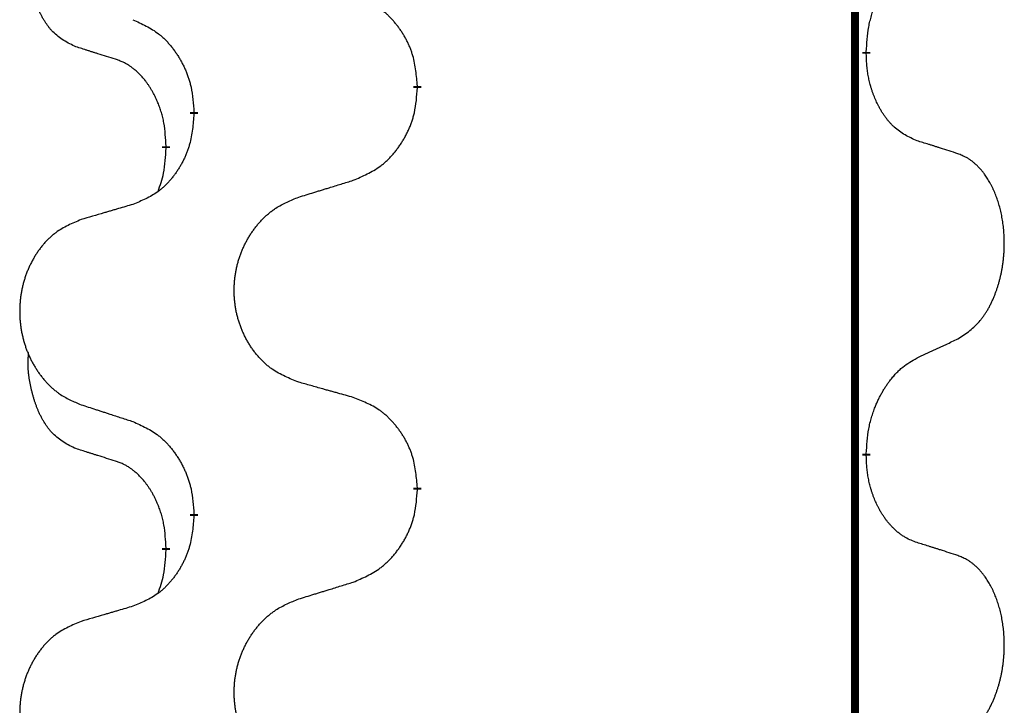
# Model space of a CAD drawing. Units: millimetres. Extents: x -678 to 962, y -268 to 352.
# Drawn here: x -388 to -380, y 97 to 103 of the extents above; entities that cross this region are included whole.
import ezdxf

# ---------------------------------------------------------------- set-up
doc = ezdxf.new("R2010")
doc.units = ezdxf.units.MM
doc.linetypes.add('SLD_Durchgehend', pattern=[0, 0, 0])

# ---------------------------------------------------------------- blocks, each defined once
blk = doc.blocks.new('HL50-Fuesse', base_point=(-232.1408, -632.3738))
at = {"color": 7, "linetype": 'SLD_Durchgehend', "const_width": 0.0625}
for points in [[(-381.2473, 252.0497), (-381.2473, 88.1497)], [(-381.1572, 102.6296), (-381.1572, 102.6146)], [(-384.7064, 102.3606), (-384.7064, 102.3456)], [(-386.4732, 102.1387), (-386.4732, 102.1537)], [(-386.6934, 101.8847), (-386.6934, 101.8697)], [(-381.1572, 99.4546), (-381.1572, 99.4396)], [(-384.7064, 99.1856), (-384.7064, 99.1706)], [(-386.4732, 98.9637), (-386.4732, 98.9787)], [(-386.6934, 98.7097), (-386.6934, 98.6947)]]:
    blk.add_lwpolyline(points, dxfattribs=at)
at = {"color": 7, "linetype": 'SLD_Durchgehend'}
for points, knots in [([(-387.4172, 102.6743), (-387.4501, 102.6911), (-387.5158, 102.7247), (-387.5792, 102.7772), (-387.6134, 102.8164), (-387.6275, 102.8345), (-387.6408, 102.8531), (-387.6539, 102.8731), (-387.6666, 102.8944), (-387.679, 102.917), (-387.6905, 102.9399), (-387.701, 102.9627), (-387.7104, 102.985), (-387.719, 103.007), (-387.727, 103.0292), (-387.7346, 103.0521), (-387.7419, 103.0758), (-387.7487, 103.1003), (-387.755, 103.1249), (-387.761, 103.1501), (-387.7665, 103.1761), (-387.7715, 103.2027), (-387.7759, 103.2294), (-387.7795, 103.2565), (-387.7823, 103.2838), (-387.7841, 103.3114), (-387.7849, 103.339), (-387.7844, 103.3678), (-387.7825, 103.3978), (-387.7807, 103.4186), (-387.7798, 103.4289)], [0, 0, 0, 0, 0.1104767, 0.2209534, 0.2438284, 0.2667114, 0.2896326, 0.3125527, 0.3382849, 0.3640175, 0.389731, 0.4154442, 0.4390192, 0.4625939, 0.4861716, 0.5097495, 0.5351329, 0.5605162, 0.5859001, 0.6112844, 0.6383739, 0.665463, 0.6925584, 0.7196538, 0.7472958, 0.7749392, 0.8025614, 0.830178, 0.8614107, 0.8926434, 0.8926434, 0.8926434, 0.8926434]), ([(-381.1572, 102.6296), (-381.1552, 102.6626), (-381.1512, 102.7286), (-381.1427, 102.802), (-381.1334, 102.8495), (-381.1283, 102.872), (-381.1225, 102.8943), (-381.1163, 102.9161), (-381.1097, 102.9373), (-381.1026, 102.958), (-381.0951, 102.9785), (-381.086, 103.0019), (-381.0751, 103.028), (-381.0621, 103.0568), (-381.0482, 103.085), (-381.0338, 103.1119), (-381.0192, 103.1372), (-381.0042, 103.161), (-380.9882, 103.1842), (-380.9486, 103.2365), (-380.8742, 103.3094), (-380.7956, 103.3608), (-380.7564, 103.3864)], [0, 0, 0, 0, 0.0991279, 0.1982558, 0.2212992, 0.2443459, 0.2673984, 0.2904499, 0.3123028, 0.3341557, 0.3560082, 0.3778615, 0.4093786, 0.4408961, 0.4724293, 0.503962, 0.5321252, 0.5602895, 0.5884188, 0.6165402, 0.7571053, 0.8976704, 0.8976704, 0.8976704, 0.8976704]), ([(-384.7064, 102.3606), (-384.7098, 102.4008), (-384.7168, 102.4811), (-384.7331, 102.5706), (-384.7512, 102.6279), (-384.7615, 102.6559), (-384.773, 102.6833), (-384.7857, 102.7102), (-384.7994, 102.7364), (-384.8142, 102.7621), (-384.8299, 102.7871), (-384.8465, 102.8115), (-384.8638, 102.8351), (-384.882, 102.858), (-384.901, 102.8802), (-384.9208, 102.9014), (-384.9413, 102.9215), (-384.9624, 102.9404), (-384.9844, 102.9583), (-385.0306, 102.992), (-385.1068, 103.0326), (-385.178, 103.0605), (-385.2135, 103.0745)], [0, 0, 0, 0, 0.1209346, 0.2418691, 0.2715902, 0.3013222, 0.3310797, 0.3608342, 0.3904011, 0.4199685, 0.4495293, 0.4790908, 0.5083301, 0.5375686, 0.5668172, 0.5960652, 0.6244344, 0.6528069, 0.6811435, 0.7094671, 0.8241186, 0.93877, 0.93877, 0.93877, 0.93877]), ([(-386.9555, 102.8841), (-386.9202, 102.8682), (-386.8496, 102.8363), (-386.7744, 102.7907), (-386.729, 102.7533), (-386.7068, 102.7329), (-386.6856, 102.7113), (-386.6652, 102.6885), (-386.6456, 102.6644), (-386.6267, 102.6392), (-386.6089, 102.6133), (-386.5921, 102.5866), (-386.5761, 102.5593), (-386.5612, 102.5313), (-386.5473, 102.5028), (-386.5346, 102.4736), (-386.523, 102.4438), (-386.5126, 102.4134), (-386.5036, 102.3826), (-386.4908, 102.3295), (-386.4801, 102.253), (-386.4755, 102.1868), (-386.4732, 102.1537)], [0, 0, 0, 0, 0.1161018, 0.2322037, 0.2623496, 0.2925108, 0.3227169, 0.3529195, 0.3843764, 0.415834, 0.4472779, 0.4787225, 0.5104414, 0.5421594, 0.5738837, 0.6056077, 0.6377093, 0.6698134, 0.7018938, 0.7339652, 0.8335001, 0.9330351, 0.9330351, 0.9330351, 0.9330351]), ([(-387.0942, 102.5721), (-387.1172, 102.5792), (-387.1634, 102.5934), (-387.2134, 102.6088), (-387.2442, 102.6185), (-387.2557, 102.6222), (-387.2673, 102.6258), (-387.2788, 102.6295), (-387.2904, 102.6332), (-387.3019, 102.6369), (-387.3134, 102.6406), (-387.3365, 102.648), (-387.3711, 102.6592), (-387.4019, 102.6693), (-387.4172, 102.6743)], [0, 0, 0, 0, 0.072467, 0.1449339, 0.1570396, 0.1691453, 0.181251, 0.1933566, 0.2054742, 0.2175917, 0.2297093, 0.2418268, 0.2903502, 0.3388736, 0.3388736, 0.3388736, 0.3388736]), ([(-380.7564, 101.9272), (-380.7884, 101.9419), (-380.8524, 101.9711), (-380.917, 102.0164), (-380.9537, 102.0516), (-380.9699, 102.0687), (-380.9852, 102.0866), (-381.0003, 102.1059), (-381.0153, 102.1266), (-381.0299, 102.1487), (-381.0436, 102.1713), (-381.0558, 102.1931), (-381.0665, 102.2139), (-381.076, 102.2335), (-381.085, 102.2534), (-381.0937, 102.2741), (-381.102, 102.2956), (-381.1099, 102.3179), (-381.1172, 102.3404), (-381.1235, 102.3621), (-381.1291, 102.3831), (-381.134, 102.4032), (-381.1384, 102.4234), (-381.1424, 102.444), (-381.146, 102.4649), (-381.1491, 102.4863), (-381.1516, 102.5076), (-381.1542, 102.5362), (-381.1561, 102.5718), (-381.1568, 102.6004), (-381.1572, 102.6146)], [0, 0, 0, 0, 0.1054562, 0.2109123, 0.2344291, 0.2579548, 0.2815165, 0.3050767, 0.3315574, 0.3580389, 0.3845049, 0.4109705, 0.4328054, 0.4546397, 0.4764736, 0.4983077, 0.5219471, 0.5455868, 0.5692264, 0.5928659, 0.6135516, 0.634237, 0.6549231, 0.6756092, 0.6971494, 0.71869, 0.740226, 0.7617607, 0.804578, 0.8473954, 0.8473954, 0.8473954, 0.8473954]), ([(-386.6934, 101.8847), (-386.6951, 101.9154), (-386.6986, 101.9768), (-386.7062, 102.0451), (-386.7148, 102.0894), (-386.7195, 102.1104), (-386.7248, 102.1312), (-386.7306, 102.1516), (-386.7368, 102.1713), (-386.7434, 102.1905), (-386.7505, 102.2095), (-386.7587, 102.2302), (-386.7684, 102.2526), (-386.7796, 102.2765), (-386.7916, 102.3001), (-386.804, 102.3224), (-386.8168, 102.3436), (-386.8297, 102.3636), (-386.8434, 102.3832), (-386.8591, 102.404), (-386.877, 102.4259), (-386.8975, 102.4485), (-386.9192, 102.47), (-386.9413, 102.4894), (-386.9635, 102.5067), (-386.9857, 102.5221), (-387.0089, 102.536), (-387.0346, 102.5492), (-387.0632, 102.561), (-387.0838, 102.5684), (-387.0942, 102.5721)], [0, 0, 0, 0, 0.0921911, 0.1843821, 0.20591, 0.2274409, 0.2489766, 0.2705115, 0.2907895, 0.3110675, 0.3313472, 0.3516275, 0.3780441, 0.4044611, 0.4308749, 0.4572883, 0.4811357, 0.5049824, 0.5288358, 0.5526907, 0.5831984, 0.6137075, 0.6442319, 0.6747535, 0.7017613, 0.7287719, 0.7557302, 0.7826753, 0.8155538, 0.8484323, 0.8484323, 0.8484323, 0.8484323]), ([(-385.2135, 101.6153), (-385.1766, 101.6311), (-385.1026, 101.6629), (-385.0234, 101.7084), (-384.9754, 101.746), (-384.9521, 101.7664), (-384.9298, 101.788), (-384.9083, 101.8108), (-384.8877, 101.8349), (-384.8679, 101.86), (-384.8491, 101.886), (-384.8314, 101.9127), (-384.8146, 101.94), (-384.7989, 101.968), (-384.7843, 101.9965), (-384.7709, 102.0257), (-384.7587, 102.0555), (-384.7478, 102.0859), (-384.7383, 102.1167), (-384.7248, 102.1698), (-384.7135, 102.2463), (-384.7088, 102.3125), (-384.7064, 102.3456)], [0, 0, 0, 0, 0.1207225, 0.241445, 0.272411, 0.3033922, 0.334416, 0.3654362, 0.3974567, 0.4294779, 0.4614868, 0.4934965, 0.5255609, 0.5576245, 0.5896947, 0.6217645, 0.6540243, 0.6862868, 0.7185226, 0.7507482, 0.8503626, 0.9499769, 0.9499769, 0.9499769, 0.9499769]), ([(-386.4732, 102.1387), (-386.4765, 102.0986), (-386.4832, 102.0184), (-386.4986, 101.9289), (-386.5159, 101.8715), (-386.5256, 101.8436), (-386.5365, 101.8161), (-386.5486, 101.7893), (-386.5617, 101.763), (-386.5757, 101.7374), (-386.5906, 101.7123), (-386.6064, 101.688), (-386.6229, 101.6643), (-386.6401, 101.6414), (-386.6583, 101.6192), (-386.6771, 101.598), (-386.6965, 101.5779), (-386.7166, 101.559), (-386.7375, 101.5411), (-386.7812, 101.5076), (-386.8537, 101.4669), (-386.9215, 101.4389), (-386.9555, 101.4249)], [0, 0, 0, 0, 0.1207923, 0.2415845, 0.2711145, 0.3006544, 0.3302167, 0.3597763, 0.388964, 0.418152, 0.4473341, 0.4765167, 0.5051788, 0.5338402, 0.5625129, 0.591185, 0.618755, 0.6463281, 0.6738633, 0.7013854, 0.8115011, 0.9216168, 0.9216168, 0.9216168, 0.9216168]), ([(-380.4333, 101.825), (-380.4563, 101.8325), (-380.5024, 101.8476), (-380.5524, 101.8637), (-380.5831, 101.8735), (-380.5947, 101.8772), (-380.6062, 101.8808), (-380.6178, 101.8845), (-380.6293, 101.8881), (-380.6409, 101.8917), (-380.6524, 101.8953), (-380.6755, 101.9025), (-380.7101, 101.9131), (-380.741, 101.9225), (-380.7564, 101.9272)], [0, 0, 0, 0, 0.0726997, 0.1453994, 0.1575073, 0.1696152, 0.1817231, 0.193831, 0.205927, 0.2180229, 0.2301189, 0.2422149, 0.2905443, 0.3388737, 0.3388737, 0.3388737, 0.3388737]), ([(-386.757, 101.5273), (-386.7485, 101.551), (-386.7314, 101.5984), (-386.7092, 101.6792), (-386.6985, 101.7704), (-386.6951, 101.8366), (-386.6934, 101.8697)], [0, 0, 0, 0, 0.0756193, 0.1512387, 0.250723, 0.3502073, 0.3502073, 0.3502073, 0.3502073]), ([(-380.4333, 100.3626), (-380.4012, 100.3834), (-380.3371, 100.4251), (-380.2747, 100.4841), (-380.2402, 100.5275), (-380.225, 100.5485), (-380.2108, 100.5702), (-380.1969, 100.5933), (-380.1834, 100.6178), (-380.1702, 100.6437), (-380.1579, 100.6701), (-380.1469, 100.6957), (-380.137, 100.7207), (-380.1282, 100.7448), (-380.1199, 100.7692), (-380.1121, 100.7942), (-380.1048, 100.8201), (-380.098, 100.8466), (-380.0919, 100.8733), (-380.0863, 100.9007), (-380.0814, 100.9288), (-380.0771, 100.9576), (-380.0735, 100.9864), (-380.0706, 101.0156), (-380.0684, 101.045), (-380.0669, 101.0748), (-380.0661, 101.1046), (-380.0662, 101.133), (-380.0668, 101.1601), (-380.068, 101.1858), (-380.0698, 101.2115), (-380.0721, 101.2369), (-380.075, 101.2621), (-380.0784, 101.2869), (-380.0824, 101.3117), (-380.0868, 101.3357), (-380.0917, 101.359), (-380.0969, 101.3815), (-380.1026, 101.404), (-380.1088, 101.4258), (-380.1153, 101.447), (-380.1222, 101.4676), (-380.1296, 101.4881), (-380.1375, 101.5084), (-380.146, 101.5287), (-380.1552, 101.5488), (-380.1649, 101.5687), (-380.1749, 101.5877), (-380.1851, 101.6059), (-380.1956, 101.6233), (-380.2066, 101.6403), (-380.2194, 101.6589), (-380.2342, 101.6788), (-380.2514, 101.6997), (-380.2696, 101.7197), (-380.2881, 101.738), (-380.3068, 101.7545), (-380.3255, 101.7692), (-380.3451, 101.7828), (-380.3694, 101.7972), (-380.3989, 101.8113), (-380.4218, 101.8204), (-380.4333, 101.825)], [0, 0, 0, 0, 0.114626, 0.229253, 0.255136, 0.281028, 0.306957, 0.332884, 0.361934, 0.390985, 0.420018, 0.449052, 0.474762, 0.500472, 0.526183, 0.551894, 0.5793, 0.606707, 0.634112, 0.661518, 0.690573, 0.719628, 0.748686, 0.777743, 0.807529, 0.837316, 0.867099, 0.896882, 0.922639, 0.948395, 0.974152, 0.999908, 1.024987, 1.050066, 1.075144, 1.100222, 1.123355, 1.146488, 1.16962, 1.192753, 1.214494, 1.236235, 1.257976, 1.279718, 1.301816, 1.323914, 1.34601, 1.368106, 1.38839, 1.408673, 1.42896, 1.449249, 1.476285, 1.503323, 1.530378, 1.557432, 1.581269, 1.605108, 1.628896, 1.652672, 1.68974, 1.726808, 1.726808, 1.726808, 1.726808]), ([(-385.6448, 101.4824), (-385.6248, 101.4885), (-385.5849, 101.5008), (-385.5399, 101.5147), (-385.5099, 101.5239), (-385.4949, 101.5285), (-385.48, 101.5331), (-385.465, 101.5378), (-385.45, 101.5424), (-385.435, 101.547), (-385.42, 101.5516), (-385.3781, 101.5645), (-385.3093, 101.5858), (-385.2455, 101.6054), (-385.2135, 101.6153)], [0, 0, 0, 0, 0.062728, 0.1254559, 0.141138, 0.1568202, 0.1725023, 0.1881844, 0.2038666, 0.2195488, 0.235231, 0.2509132, 0.3511056, 0.4512981, 0.4512981, 0.4512981, 0.4512981]), ([(-385.6448, 100.0199), (-385.6811, 100.0344), (-385.7536, 100.0632), (-385.8315, 100.1054), (-385.879, 100.1406), (-385.9022, 100.1598), (-385.9244, 100.1802), (-385.9458, 100.2019), (-385.9664, 100.2247), (-385.9861, 100.2487), (-386.0048, 100.2734), (-386.0224, 100.2989), (-386.039, 100.325), (-386.0545, 100.3517), (-386.069, 100.379), (-386.0824, 100.4069), (-386.0949, 100.4354), (-386.1062, 100.4646), (-386.1163, 100.4941), (-386.1253, 100.524), (-386.1331, 100.5541), (-386.1397, 100.5844), (-386.1451, 100.615), (-386.1493, 100.6458), (-386.1525, 100.6768), (-386.1544, 100.7079), (-386.1552, 100.7391), (-386.1548, 100.7703), (-386.1533, 100.8014), (-386.1506, 100.8323), (-386.1468, 100.8631), (-386.1418, 100.8937), (-386.1357, 100.924), (-386.1285, 100.954), (-386.1202, 100.9836), (-386.1108, 101.013), (-386.1002, 101.0419), (-386.0886, 101.0703), (-386.0759, 101.0983), (-386.0622, 101.1257), (-386.0475, 101.1524), (-386.0319, 101.1785), (-386.0153, 101.2039), (-385.9977, 101.2287), (-385.9792, 101.2529), (-385.9597, 101.2765), (-385.9392, 101.2991), (-385.9179, 101.3207), (-385.896, 101.3412), (-385.8733, 101.3604), (-385.8497, 101.3786), (-385.8058, 101.4087), (-385.7376, 101.4445), (-385.6757, 101.4697), (-385.6448, 101.4824)], [0, 0, 0, 0, 0.117086, 0.234172, 0.26425, 0.294342, 0.324476, 0.354607, 0.385625, 0.416644, 0.447649, 0.478654, 0.509524, 0.540393, 0.571263, 0.602133, 0.633372, 0.664611, 0.695847, 0.727084, 0.758108, 0.789132, 0.820159, 0.851185, 0.8824, 0.913614, 0.944827, 0.97604, 1.007095, 1.038151, 1.069208, 1.100265, 1.131069, 1.161872, 1.192674, 1.223475, 1.254222, 1.284969, 1.315717, 1.346465, 1.376816, 1.407167, 1.437517, 1.467868, 1.498416, 1.528964, 1.559522, 1.59008, 1.619832, 1.649585, 1.679305, 1.709013, 1.809224, 1.909434, 1.909434, 1.909434, 1.909434]), ([(-386.9555, 101.4249), (-386.9746, 101.4193), (-387.0128, 101.4081), (-387.0559, 101.3955), (-387.0845, 101.3871), (-387.0989, 101.3829), (-387.1132, 101.3787), (-387.1276, 101.3745), (-387.1419, 101.3703), (-387.1562, 101.366), (-387.1706, 101.3618), (-387.2102, 101.3502), (-387.2752, 101.331), (-387.3354, 101.3133), (-387.3655, 101.3044)], [0, 0, 0, 0, 0.0597754, 0.1195507, 0.1344951, 0.1494396, 0.164384, 0.1793284, 0.1942733, 0.2092182, 0.2241631, 0.239108, 0.3332541, 0.4274002, 0.4274002, 0.4274002, 0.4274002]), ([(-387.3655, 101.3044), (-387.4001, 101.2899), (-387.4693, 101.261), (-387.5434, 101.2187), (-387.5883, 101.1837), (-387.6104, 101.1644), (-387.6315, 101.144), (-387.6518, 101.1224), (-387.6713, 101.0996), (-387.6901, 101.0756), (-387.7079, 101.0509), (-387.7246, 101.0254), (-387.7404, 100.9993), (-387.7551, 100.9726), (-387.7689, 100.9453), (-387.7817, 100.9174), (-387.7935, 100.8889), (-387.8042, 100.8597), (-387.8139, 100.8302), (-387.8224, 100.8004), (-387.8298, 100.7703), (-387.8361, 100.7399), (-387.8412, 100.7094), (-387.8453, 100.6786), (-387.8482, 100.6476), (-387.8501, 100.6164), (-387.8508, 100.5852), (-387.8505, 100.5541), (-387.849, 100.523), (-387.8465, 100.4921), (-387.8428, 100.4613), (-387.8381, 100.4307), (-387.8323, 100.4004), (-387.8255, 100.3705), (-387.8176, 100.3408), (-387.8086, 100.3115), (-387.7986, 100.2826), (-387.7875, 100.2541), (-387.7754, 100.2261), (-387.7624, 100.1987), (-387.7484, 100.172), (-387.7336, 100.146), (-387.7178, 100.1206), (-387.7011, 100.0957), (-387.6835, 100.0715), (-387.665, 100.048), (-387.6455, 100.0253), (-387.6253, 100.0037), (-387.6044, 99.9832), (-387.5829, 99.964), (-387.5604, 99.9459), (-387.5188, 99.9158), (-387.454, 99.88), (-387.395, 99.8547), (-387.3655, 99.842)], [0, 0, 0, 0, 0.112481, 0.224961, 0.254205, 0.283463, 0.312765, 0.342064, 0.372505, 0.402946, 0.433372, 0.463798, 0.494314, 0.52483, 0.555347, 0.585864, 0.616922, 0.647981, 0.679038, 0.710095, 0.741061, 0.772027, 0.802995, 0.833963, 0.865172, 0.896381, 0.927588, 0.958795, 0.989832, 1.020868, 1.051906, 1.082944, 1.113652, 1.144359, 1.175065, 1.20577, 1.236283, 1.266796, 1.29731, 1.327824, 1.357761, 1.387698, 1.417635, 1.447572, 1.477483, 1.507394, 1.537316, 1.567238, 1.596112, 1.624989, 1.653829, 1.682658, 1.778901, 1.875145, 1.875145, 1.875145, 1.875145]), ([(-380.7564, 100.2114), (-380.7336, 100.222), (-380.6881, 100.2431), (-380.6387, 100.2661), (-380.6082, 100.2804), (-380.5966, 100.2859), (-380.5849, 100.2913), (-380.5732, 100.2968), (-380.5616, 100.3023), (-380.5499, 100.3077), (-380.5382, 100.3132), (-380.5149, 100.3242), (-380.4799, 100.3406), (-380.4488, 100.3553), (-380.4333, 100.3626)], [0, 0, 0, 0, 0.075268, 0.1505361, 0.163415, 0.176294, 0.1891729, 0.2020518, 0.2149361, 0.2278204, 0.2407047, 0.253589, 0.3051493, 0.3567097, 0.3567097, 0.3567097, 0.3567097]), ([(-387.4172, 99.4993), (-387.4501, 99.5161), (-387.5158, 99.5497), (-387.5792, 99.6022), (-387.6134, 99.6414), (-387.6275, 99.6595), (-387.6408, 99.6781), (-387.6539, 99.6981), (-387.6666, 99.7194), (-387.679, 99.742), (-387.6905, 99.7649), (-387.701, 99.7877), (-387.7104, 99.81), (-387.719, 99.832), (-387.727, 99.8542), (-387.7346, 99.8771), (-387.7419, 99.9008), (-387.7487, 99.9253), (-387.755, 99.9499), (-387.761, 99.9751), (-387.7665, 100.0011), (-387.7715, 100.0277), (-387.7759, 100.0544), (-387.7795, 100.0815), (-387.7823, 100.1088), (-387.7841, 100.1364), (-387.7849, 100.164), (-387.7844, 100.1928), (-387.7825, 100.2228), (-387.7807, 100.2436), (-387.7798, 100.2539)], [0, 0, 0, 0, 0.1104767, 0.2209534, 0.2438284, 0.2667114, 0.2896326, 0.3125527, 0.3382849, 0.3640175, 0.389731, 0.4154442, 0.4390192, 0.4625939, 0.4861716, 0.5097495, 0.5351329, 0.5605162, 0.5859001, 0.6112844, 0.6383739, 0.665463, 0.6925584, 0.7196538, 0.7472958, 0.7749392, 0.8025614, 0.830178, 0.8614107, 0.8926434, 0.8926434, 0.8926434, 0.8926434]), ([(-381.1572, 99.4546), (-381.1552, 99.4876), (-381.1512, 99.5536), (-381.1427, 99.627), (-381.1334, 99.6745), (-381.1282, 99.697), (-381.1225, 99.7194), (-381.1163, 99.7412), (-381.1096, 99.7624), (-381.1026, 99.7831), (-381.0951, 99.8036), (-381.0879, 99.8221), (-381.0812, 99.8386), (-381.0749, 99.8532), (-381.0684, 99.8677), (-381.0619, 99.8818), (-381.0552, 99.8956), (-381.0484, 99.9091), (-381.0413, 99.9224), (-381.0341, 99.9355), (-381.0268, 99.9483), (-381.0192, 99.961), (-381.0115, 99.9735), (-381.0036, 99.9856), (-380.9957, 99.9974), (-380.9877, 100.0089), (-380.9795, 100.0203), (-380.97, 100.0329), (-380.9593, 100.0467), (-380.9471, 100.0615), (-380.9345, 100.0761), (-380.9218, 100.0899), (-380.9091, 100.103), (-380.8963, 100.1154), (-380.8831, 100.1274), (-380.8568, 100.1494), (-380.8149, 100.1784), (-380.7759, 100.2004), (-380.7564, 100.2114)], [0, 0, 0, 0, 0.0991282, 0.1982564, 0.2213364, 0.2444198, 0.2675097, 0.2905986, 0.3124155, 0.3342326, 0.3560477, 0.3778625, 0.3937396, 0.4096165, 0.4254924, 0.4413683, 0.4564266, 0.4714849, 0.4865433, 0.5016016, 0.5163074, 0.5310131, 0.5457186, 0.560424, 0.5744366, 0.5884492, 0.6024624, 0.6164759, 0.6356831, 0.6548906, 0.6741031, 0.6933153, 0.7111448, 0.728975, 0.7467928, 0.764607, 0.8318377, 0.8990683, 0.8990683, 0.8990683, 0.8990683]), ([(-385.2135, 99.8995), (-385.2337, 99.9051), (-385.2739, 99.9163), (-385.3191, 99.9289), (-385.3493, 99.9373), (-385.3644, 99.9415), (-385.3795, 99.9457), (-385.3945, 99.9499), (-385.4096, 99.9541), (-385.4247, 99.9583), (-385.4398, 99.9625), (-385.4815, 99.9742), (-385.5498, 99.9933), (-385.6132, 100.0111), (-385.6448, 100.0199)], [0, 0, 0, 0, 0.0626283, 0.1252565, 0.140914, 0.1565714, 0.1722289, 0.1878864, 0.2035442, 0.219202, 0.2348598, 0.2505176, 0.3491531, 0.4477886, 0.4477886, 0.4477886, 0.4477886]), ([(-384.7064, 99.1856), (-384.7098, 99.2258), (-384.7168, 99.3061), (-384.7331, 99.3956), (-384.7512, 99.4529), (-384.7615, 99.4809), (-384.773, 99.5083), (-384.7857, 99.5352), (-384.7994, 99.5614), (-384.8142, 99.5871), (-384.8299, 99.6121), (-384.8465, 99.6365), (-384.8638, 99.6601), (-384.882, 99.683), (-384.901, 99.7052), (-384.9208, 99.7264), (-384.9413, 99.7465), (-384.9624, 99.7654), (-384.9844, 99.7833), (-385.0306, 99.817), (-385.1068, 99.8576), (-385.178, 99.8855), (-385.2135, 99.8995)], [0, 0, 0, 0, 0.1209346, 0.2418691, 0.2715902, 0.3013222, 0.3310797, 0.3608342, 0.3904011, 0.4199685, 0.4495293, 0.4790908, 0.5083301, 0.5375686, 0.5668172, 0.5960652, 0.6244344, 0.6528069, 0.6811435, 0.7094671, 0.8241186, 0.93877, 0.93877, 0.93877, 0.93877]), ([(-387.3655, 99.842), (-387.3465, 99.8359), (-387.3085, 99.8236), (-387.2658, 99.8097), (-387.2373, 99.8005), (-387.223, 99.7959), (-387.2088, 99.7912), (-387.1945, 99.7866), (-387.1803, 99.782), (-387.166, 99.7774), (-387.1518, 99.7728), (-387.1119, 99.7598), (-387.0465, 99.7386), (-386.9858, 99.7189), (-386.9555, 99.7091)], [0, 0, 0, 0, 0.0599168, 0.1198336, 0.1348129, 0.1497923, 0.1647716, 0.179751, 0.1947305, 0.2097099, 0.2246894, 0.2396689, 0.3353723, 0.4310757, 0.4310757, 0.4310757, 0.4310757]), ([(-386.9555, 99.7091), (-386.9202, 99.6932), (-386.8496, 99.6613), (-386.7744, 99.6157), (-386.729, 99.5783), (-386.7068, 99.5579), (-386.6856, 99.5363), (-386.6652, 99.5135), (-386.6456, 99.4894), (-386.6267, 99.4642), (-386.6089, 99.4383), (-386.5921, 99.4116), (-386.5761, 99.3843), (-386.5612, 99.3563), (-386.5473, 99.3278), (-386.5346, 99.2986), (-386.523, 99.2688), (-386.5126, 99.2384), (-386.5036, 99.2076), (-386.4908, 99.1545), (-386.4801, 99.078), (-386.4755, 99.0118), (-386.4732, 98.9787)], [0, 0, 0, 0, 0.1161018, 0.2322037, 0.2623496, 0.2925108, 0.3227169, 0.3529195, 0.3843764, 0.415834, 0.4472779, 0.4787225, 0.5104414, 0.5421594, 0.5738837, 0.6056077, 0.6377093, 0.6698134, 0.7018938, 0.7339652, 0.8335001, 0.9330351, 0.9330351, 0.9330351, 0.9330351]), ([(-387.0942, 99.3971), (-387.1172, 99.4042), (-387.1634, 99.4184), (-387.2134, 99.4338), (-387.2442, 99.4435), (-387.2557, 99.4472), (-387.2673, 99.4508), (-387.2788, 99.4545), (-387.2904, 99.4582), (-387.3019, 99.4619), (-387.3134, 99.4656), (-387.3365, 99.473), (-387.3711, 99.4842), (-387.4019, 99.4943), (-387.4172, 99.4993)], [0, 0, 0, 0, 0.072467, 0.1449339, 0.1570396, 0.1691453, 0.181251, 0.1933566, 0.2054742, 0.2175917, 0.2297093, 0.2418268, 0.2903502, 0.3388736, 0.3388736, 0.3388736, 0.3388736]), ([(-380.7564, 98.7522), (-380.7719, 98.7582), (-380.803, 98.77), (-380.8371, 98.7864), (-380.8592, 98.7995), (-380.8707, 98.8068), (-380.8818, 98.8146), (-380.893, 98.8229), (-380.9041, 98.8316), (-380.9152, 98.8409), (-380.926, 98.8505), (-380.9389, 98.8625), (-380.9534, 98.8771), (-380.9695, 98.8945), (-380.9849, 98.9125), (-381.0002, 98.9317), (-381.0152, 98.9523), (-381.0298, 98.9741), (-381.0436, 98.9965), (-381.0558, 99.0181), (-381.0666, 99.0388), (-381.0761, 99.0584), (-381.085, 99.0783), (-381.0937, 99.099), (-381.102, 99.1205), (-381.1099, 99.1428), (-381.1172, 99.1654), (-381.1235, 99.1871), (-381.1291, 99.2081), (-381.134, 99.2282), (-381.1384, 99.2484), (-381.1424, 99.269), (-381.146, 99.29), (-381.149, 99.3113), (-381.1516, 99.3326), (-381.1542, 99.3612), (-381.1561, 99.3968), (-381.1568, 99.4254), (-381.1572, 99.4396)], [0, 0, 0, 0, 0.049883, 0.099766, 0.1133446, 0.1269258, 0.1405146, 0.1541029, 0.1685793, 0.1830557, 0.1975313, 0.2120076, 0.2356798, 0.2593535, 0.2830335, 0.3067132, 0.3330166, 0.3593211, 0.3856242, 0.4119266, 0.4337306, 0.455534, 0.4773354, 0.4991371, 0.5228108, 0.5464846, 0.5701588, 0.5938329, 0.6145253, 0.6352175, 0.6559101, 0.6766027, 0.698136, 0.7196696, 0.7411988, 0.7627266, 0.8055439, 0.8483613, 0.8483613, 0.8483613, 0.8483613]), ([(-386.6934, 98.7097), (-386.6951, 98.7404), (-386.6986, 98.8018), (-386.7062, 98.8701), (-386.7148, 98.9144), (-386.7195, 98.9354), (-386.7248, 98.9562), (-386.7306, 98.9766), (-386.7368, 98.9963), (-386.7434, 99.0155), (-386.7505, 99.0345), (-386.7587, 99.0552), (-386.7684, 99.0776), (-386.7796, 99.1015), (-386.7916, 99.1251), (-386.804, 99.1474), (-386.8168, 99.1686), (-386.8297, 99.1886), (-386.8434, 99.2082), (-386.8591, 99.229), (-386.877, 99.2509), (-386.8975, 99.2735), (-386.9192, 99.295), (-386.9413, 99.3144), (-386.9635, 99.3317), (-386.9857, 99.3471), (-387.0089, 99.361), (-387.0346, 99.3742), (-387.0632, 99.386), (-387.0838, 99.3934), (-387.0942, 99.3971)], [0, 0, 0, 0, 0.0921911, 0.1843821, 0.20591, 0.2274409, 0.2489766, 0.2705115, 0.2907895, 0.3110675, 0.3313472, 0.3516275, 0.3780441, 0.4044611, 0.4308749, 0.4572883, 0.4811357, 0.5049824, 0.5288358, 0.5526907, 0.5831984, 0.6137075, 0.6442319, 0.6747535, 0.7017613, 0.7287719, 0.7557302, 0.7826753, 0.8155538, 0.8484323, 0.8484323, 0.8484323, 0.8484323]), ([(-385.2135, 98.4403), (-385.1766, 98.4561), (-385.1026, 98.4879), (-385.0234, 98.5334), (-384.9754, 98.571), (-384.9521, 98.5914), (-384.9298, 98.613), (-384.9083, 98.6358), (-384.8877, 98.6599), (-384.8679, 98.685), (-384.8491, 98.711), (-384.8314, 98.7377), (-384.8146, 98.765), (-384.7989, 98.793), (-384.7843, 98.8215), (-384.7709, 98.8507), (-384.7587, 98.8805), (-384.7478, 98.9109), (-384.7383, 98.9417), (-384.7248, 98.9948), (-384.7135, 99.0713), (-384.7088, 99.1375), (-384.7064, 99.1706)], [0, 0, 0, 0, 0.1207225, 0.241445, 0.272411, 0.3033922, 0.334416, 0.3654362, 0.3974567, 0.4294779, 0.4614868, 0.4934965, 0.5255609, 0.5576245, 0.5896947, 0.6217645, 0.6540243, 0.6862868, 0.7185226, 0.7507482, 0.8503626, 0.9499769, 0.9499769, 0.9499769, 0.9499769]), ([(-386.4732, 98.9637), (-386.4765, 98.9236), (-386.4832, 98.8434), (-386.4986, 98.7539), (-386.5159, 98.6965), (-386.5256, 98.6686), (-386.5365, 98.6411), (-386.5486, 98.6143), (-386.5617, 98.588), (-386.5757, 98.5624), (-386.5906, 98.5373), (-386.6064, 98.513), (-386.6229, 98.4893), (-386.6401, 98.4664), (-386.6583, 98.4442), (-386.6771, 98.423), (-386.6965, 98.4029), (-386.7166, 98.384), (-386.7375, 98.3661), (-386.7812, 98.3326), (-386.8537, 98.2919), (-386.9215, 98.2639), (-386.9555, 98.2499)], [0, 0, 0, 0, 0.1207923, 0.2415845, 0.2711145, 0.3006544, 0.3302167, 0.3597763, 0.388964, 0.418152, 0.4473341, 0.4765167, 0.5051788, 0.5338402, 0.5625129, 0.591185, 0.618755, 0.6463281, 0.6738633, 0.7013854, 0.8115011, 0.9216168, 0.9216168, 0.9216168, 0.9216168]), ([(-380.4333, 98.65), (-380.4563, 98.6575), (-380.5024, 98.6726), (-380.5524, 98.6887), (-380.5831, 98.6985), (-380.5947, 98.7022), (-380.6062, 98.7058), (-380.6178, 98.7095), (-380.6293, 98.7131), (-380.6409, 98.7167), (-380.6524, 98.7203), (-380.6755, 98.7275), (-380.7101, 98.7381), (-380.741, 98.7475), (-380.7564, 98.7522)], [0, 0, 0, 0, 0.0726997, 0.1453994, 0.1575073, 0.1696152, 0.1817231, 0.193831, 0.205927, 0.2180229, 0.2301189, 0.2422149, 0.2905443, 0.3388737, 0.3388737, 0.3388737, 0.3388737]), ([(-386.757, 98.3523), (-386.7485, 98.376), (-386.7314, 98.4234), (-386.7092, 98.5042), (-386.6985, 98.5954), (-386.6951, 98.6616), (-386.6934, 98.6947)], [0, 0, 0, 0, 0.0756193, 0.1512387, 0.250723, 0.3502073, 0.3502073, 0.3502073, 0.3502073]), ([(-380.4333, 97.1876), (-380.4012, 97.2084), (-380.3371, 97.2501), (-380.2747, 97.3091), (-380.2402, 97.3525), (-380.225, 97.3735), (-380.2108, 97.3952), (-380.1969, 97.4183), (-380.1834, 97.4428), (-380.1702, 97.4687), (-380.1579, 97.4951), (-380.1469, 97.5207), (-380.137, 97.5457), (-380.1282, 97.5698), (-380.1199, 97.5942), (-380.1121, 97.6192), (-380.1048, 97.6451), (-380.098, 97.6716), (-380.0919, 97.6983), (-380.0863, 97.7257), (-380.0814, 97.7538), (-380.0771, 97.7826), (-380.0735, 97.8114), (-380.0706, 97.8406), (-380.0684, 97.87), (-380.0669, 97.8998), (-380.0661, 97.9296), (-380.0662, 97.958), (-380.0668, 97.9851), (-380.068, 98.0108), (-380.0698, 98.0365), (-380.0721, 98.0619), (-380.075, 98.0871), (-380.0784, 98.1119), (-380.0824, 98.1367), (-380.0868, 98.1607), (-380.0917, 98.184), (-380.0969, 98.2065), (-380.1026, 98.229), (-380.1088, 98.2508), (-380.1153, 98.272), (-380.1222, 98.2926), (-380.1296, 98.3131), (-380.1375, 98.3334), (-380.146, 98.3537), (-380.1552, 98.3738), (-380.1649, 98.3937), (-380.1749, 98.4127), (-380.1851, 98.4309), (-380.1956, 98.4483), (-380.2066, 98.4653), (-380.2194, 98.4839), (-380.2342, 98.5038), (-380.2514, 98.5247), (-380.2696, 98.5447), (-380.2881, 98.563), (-380.3068, 98.5795), (-380.3255, 98.5942), (-380.3451, 98.6078), (-380.3694, 98.6222), (-380.3989, 98.6363), (-380.4218, 98.6454), (-380.4333, 98.65)], [0, 0, 0, 0, 0.114626, 0.229253, 0.255136, 0.281028, 0.306957, 0.332884, 0.361934, 0.390985, 0.420018, 0.449052, 0.474762, 0.500472, 0.526183, 0.551894, 0.5793, 0.606707, 0.634112, 0.661518, 0.690573, 0.719628, 0.748686, 0.777743, 0.807529, 0.837316, 0.867099, 0.896882, 0.922639, 0.948395, 0.974152, 0.999908, 1.024987, 1.050066, 1.075144, 1.100222, 1.123355, 1.146488, 1.16962, 1.192753, 1.214494, 1.236235, 1.257976, 1.279718, 1.301816, 1.323914, 1.34601, 1.368106, 1.38839, 1.408673, 1.42896, 1.449249, 1.476285, 1.503323, 1.530378, 1.557432, 1.581269, 1.605108, 1.628896, 1.652672, 1.68974, 1.726808, 1.726808, 1.726808, 1.726808]), ([(-385.6448, 98.3074), (-385.6248, 98.3135), (-385.5849, 98.3258), (-385.5399, 98.3397), (-385.5099, 98.3489), (-385.4949, 98.3535), (-385.48, 98.3581), (-385.465, 98.3628), (-385.45, 98.3674), (-385.435, 98.372), (-385.42, 98.3766), (-385.3781, 98.3895), (-385.3093, 98.4108), (-385.2455, 98.4304), (-385.2135, 98.4403)], [0, 0, 0, 0, 0.062728, 0.1254559, 0.141138, 0.1568202, 0.1725023, 0.1881844, 0.2038666, 0.2195488, 0.235231, 0.2509132, 0.3511056, 0.4512981, 0.4512981, 0.4512981, 0.4512981]), ([(-386.9555, 98.2499), (-386.9746, 98.2443), (-387.0128, 98.2331), (-387.0559, 98.2205), (-387.0845, 98.2121), (-387.0989, 98.2079), (-387.1132, 98.2037), (-387.1276, 98.1995), (-387.1419, 98.1953), (-387.1562, 98.191), (-387.1706, 98.1868), (-387.2102, 98.1752), (-387.2752, 98.156), (-387.3354, 98.1383), (-387.3655, 98.1294)], [0, 0, 0, 0, 0.0597754, 0.1195507, 0.1344951, 0.1494396, 0.164384, 0.1793284, 0.1942733, 0.2092182, 0.2241631, 0.239108, 0.3332541, 0.4274002, 0.4274002, 0.4274002, 0.4274002]), ([(-385.6448, 96.8449), (-385.6811, 96.8594), (-385.7536, 96.8882), (-385.8315, 96.9304), (-385.879, 96.9656), (-385.9022, 96.9848), (-385.9244, 97.0052), (-385.9458, 97.0269), (-385.9664, 97.0497), (-385.9861, 97.0737), (-386.0048, 97.0984), (-386.0224, 97.1239), (-386.039, 97.15), (-386.0545, 97.1767), (-386.069, 97.204), (-386.0824, 97.2319), (-386.0949, 97.2604), (-386.1062, 97.2896), (-386.1163, 97.3191), (-386.1253, 97.349), (-386.1331, 97.3791), (-386.1397, 97.4094), (-386.1451, 97.44), (-386.1493, 97.4708), (-386.1525, 97.5018), (-386.1544, 97.5329), (-386.1552, 97.5641), (-386.1548, 97.5953), (-386.1533, 97.6264), (-386.1506, 97.6573), (-386.1468, 97.6881), (-386.1418, 97.7187), (-386.1357, 97.749), (-386.1285, 97.779), (-386.1202, 97.8086), (-386.1108, 97.838), (-386.1002, 97.8669), (-386.0886, 97.8953), (-386.0759, 97.9233), (-386.0622, 97.9507), (-386.0475, 97.9774), (-386.0319, 98.0035), (-386.0153, 98.0289), (-385.9977, 98.0537), (-385.9792, 98.0779), (-385.9597, 98.1015), (-385.9392, 98.1241), (-385.9179, 98.1457), (-385.896, 98.1662), (-385.8733, 98.1854), (-385.8497, 98.2036), (-385.8058, 98.2337), (-385.7376, 98.2695), (-385.6757, 98.2947), (-385.6448, 98.3074)], [0, 0, 0, 0, 0.117086, 0.234172, 0.26425, 0.294342, 0.324476, 0.354607, 0.385625, 0.416644, 0.447649, 0.478654, 0.509524, 0.540393, 0.571263, 0.602133, 0.633372, 0.664611, 0.695847, 0.727084, 0.758108, 0.789132, 0.820159, 0.851185, 0.8824, 0.913614, 0.944827, 0.97604, 1.007095, 1.038151, 1.069208, 1.100265, 1.131069, 1.161872, 1.192674, 1.223475, 1.254222, 1.284969, 1.315717, 1.346465, 1.376816, 1.407167, 1.437517, 1.467868, 1.498416, 1.528964, 1.559522, 1.59008, 1.619832, 1.649585, 1.679305, 1.709013, 1.809224, 1.909434, 1.909434, 1.909434, 1.909434]), ([(-387.3655, 98.1294), (-387.4001, 98.1149), (-387.4693, 98.086), (-387.5434, 98.0437), (-387.5883, 98.0087), (-387.6104, 97.9894), (-387.6315, 97.969), (-387.6518, 97.9474), (-387.6713, 97.9246), (-387.6901, 97.9006), (-387.7079, 97.8759), (-387.7246, 97.8504), (-387.7404, 97.8243), (-387.7551, 97.7976), (-387.7689, 97.7703), (-387.7817, 97.7424), (-387.7935, 97.7139), (-387.8042, 97.6847), (-387.8139, 97.6552), (-387.8224, 97.6254), (-387.8298, 97.5953), (-387.8361, 97.5649), (-387.8412, 97.5344), (-387.8453, 97.5036), (-387.8482, 97.4726), (-387.8501, 97.4414), (-387.8508, 97.4102), (-387.8505, 97.3791), (-387.849, 97.348), (-387.8465, 97.3171), (-387.8428, 97.2863), (-387.8381, 97.2557), (-387.8323, 97.2254), (-387.8255, 97.1955), (-387.8176, 97.1658), (-387.8086, 97.1365), (-387.7986, 97.1076), (-387.7875, 97.0791), (-387.7754, 97.0511), (-387.7624, 97.0237), (-387.7484, 96.997), (-387.7336, 96.971), (-387.7178, 96.9456), (-387.7011, 96.9207), (-387.6835, 96.8965), (-387.665, 96.873), (-387.6455, 96.8503), (-387.6253, 96.8287), (-387.6044, 96.8082), (-387.5829, 96.789), (-387.5604, 96.7709), (-387.5188, 96.7408), (-387.454, 96.705), (-387.395, 96.6797), (-387.3655, 96.667)], [0, 0, 0, 0, 0.112481, 0.224961, 0.254205, 0.283463, 0.312765, 0.342064, 0.372505, 0.402946, 0.433372, 0.463798, 0.494314, 0.52483, 0.555347, 0.585864, 0.616922, 0.647981, 0.679038, 0.710095, 0.741061, 0.772027, 0.802995, 0.833963, 0.865172, 0.896381, 0.927588, 0.958795, 0.989832, 1.020868, 1.051906, 1.082944, 1.113652, 1.144359, 1.175065, 1.20577, 1.236283, 1.266796, 1.29731, 1.327824, 1.357761, 1.387698, 1.417635, 1.447572, 1.477483, 1.507394, 1.537316, 1.567238, 1.596112, 1.624989, 1.653829, 1.682658, 1.778901, 1.875145, 1.875145, 1.875145, 1.875145])]:
    blk.add_open_spline(points, degree=3, knots=knots, dxfattribs=at)
blk = doc.blocks.new('HL50FF_0_3D__54')
blk.add_blockref('HL50-Fuesse', (-232.1408, -632.3738))

msp = doc.modelspace()

# ---------------------------------------------------------------- block references
msp.add_blockref('HL50FF_0_3D__54', (0, 0))

doc.saveas('drawing.dxf')
